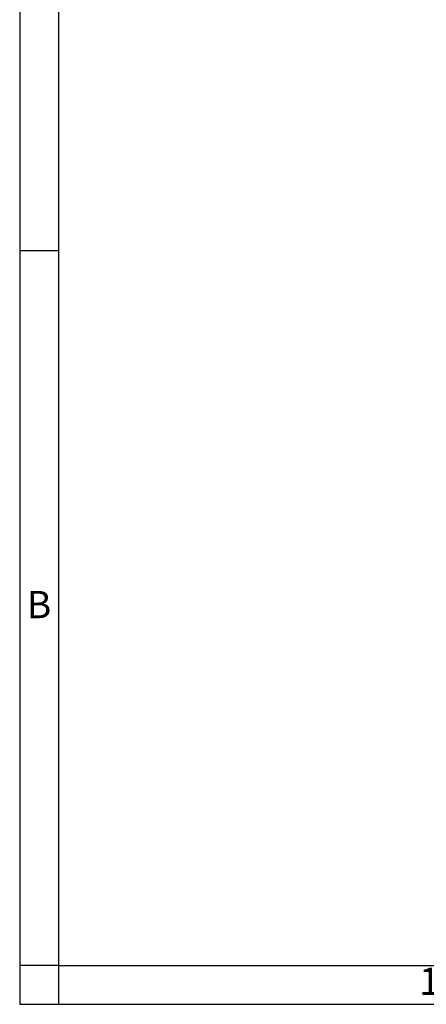
# Model space of a CAD drawing. Units: millimetres. Extents: x 476 to 777, y 218 to 428.
# Drawn here: x 476 to 529, y 218 to 345 of the extents above; entities that cross this region are included whole.
import ezdxf

# ---------------------------------------------------------------- set-up
doc = ezdxf.new("R2010")
doc.units = ezdxf.units.MM
doc.layers.add('1', color=7, linetype='Continuous')
doc.styles.add('CONVERTER_12', font='ARIAL.TTF', dxfattribs={"width": 1.2})

# ---------------------------------------------------------------- blocks, each defined once
blk = doc.blocks.new('_formato_A4', base_point=(783.43, 218))
at = {"layer": '1', "color": 7, "linetype": 'Continuous'}
for p, q in [((476.5, 428), (476.5, 218)), ((481.5, 407), (481.5, 218)), ((481.5, 315), (476.5, 315)), ((481.5, 223), (476.5, 223)), ((481.5, 223), (577.1, 223)), ((476.5, 218), (773.5, 218))]:
    blk.add_line(p, q, dxfattribs=at)
at = {"layer": '1', "color": 7, "char_height": 3.5, "attachment_point": 5, "line_spacing_factor": 1.320528, "style": 'CONVERTER_12'}
for s, insert in [('B', (479, 269)), ('1', (529.3, 220.5))]:
    blk.add_mtext(s, dxfattribs=dict(at, insert=insert))
blk = doc.blocks.new('A4_oriz_new', base_point=(476.5, 218))
at = {"layer": '1'}
blk.add_blockref('_formato_A4', (783.43, 218), dxfattribs=at)

msp = doc.modelspace()

# ---------------------------------------------------------------- block references
msp.add_blockref('A4_oriz_new', (476.5, 217.998))

doc.saveas('drawing.dxf')
